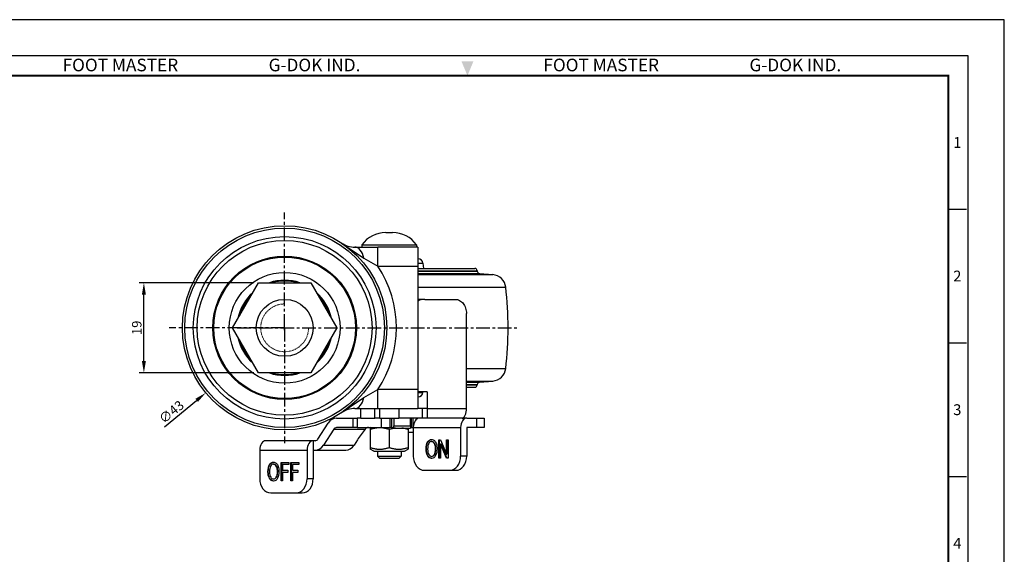
# Model space of a CAD drawing. Units: millimetres. Extents: x 0 to 1129, y 0 to 305.
# Drawn here: x 922 to 1129, y 192 to 305 of the extents above; entities that cross this region are included whole.
import ezdxf
from ezdxf.enums import TextEntityAlignment as Align

# ---------------------------------------------------------------- set-up
doc = ezdxf.new("R2010")
doc.units = ezdxf.units.MM
doc.header["$LTSCALE"] = 0.3
doc.linetypes.add('CENTER', pattern=[50.8, 31.75, -6.35, 6.35, -6.35])
doc.linetypes.add('HIDDEN2', pattern=[0.1875, 0.125, -0.0625])
doc.layers.get('0').update_dxf_attribs({"color": 3})
doc.layers.add('AM_4', color=3, linetype='Continuous', lineweight=15)
doc.layers.add('AM_VIS', color=3, linetype='Continuous', lineweight=30)
doc.styles.add('DIM TEXT STYLE', font='romans.shx', dxfattribs={"oblique": 15, "bigfont": 'whgtxt.shx'})
doc.styles.add('GDD', font='romans.shx', dxfattribs={"oblique": 15, "bigfont": 'whgtxt.shx'})
doc.styles.add('SECTION', font='swissli.ttf', dxfattribs={"height": 3})
doc.styles.add('홈피용footmaster', font='txt')
doc.dimstyles.new('GDOK$0', dxfattribs={"dimscale": 2, "dimtxt": 2, "dimasz": 2, "dimexe": 1, "dimexo": 1, "dimtad": 1, "dimdsep": 46, "dimtxsty": 'DIM TEXT STYLE', "dimcen": 2, "dimclrd": 1, "dimclre": 1, "dimclrt": 4, "dimadec": 0, "dimazin": 0, "dimtm": 1e-09, "dimtfac": 0.5, "dimtmove": 0, "dimatfit": 3, "dimfxl": 1, "dimfrac": 2, "dimtolj": 1, "dimarcsym": 0})
doc.dimstyles.new('GDOK$3', dxfattribs={"dimscale": 2, "dimtxt": 2, "dimasz": 2.5, "dimexe": 1, "dimexo": 1, "dimgap": 0.5, "dimtad": 1, "dimdsep": 46, "dimtxsty": 'GDD', "dimcen": 0.5, "dimclrd": 1, "dimclre": 1, "dimclrt": 4, "dimazin": 2, "dimtfac": 0.5, "dimtofl": 0, "dimtmove": 0, "dimatfit": 3, "dimfxl": 1, "dimfrac": 2, "dimtolj": 1, "dimarcsym": 0})

# ---------------------------------------------------------------- blocks, each defined once
blk = doc.blocks.new('*D106')
at = {"color": 1, "lineweight": -2}
for p, q in [((971.39, 249.55), (947.27, 249.55)), ((948.27, 233.05), (948.27, 247.05)), ((971.39, 230.55), (947.27, 230.55))]:
    blk.add_line(p, q, dxfattribs=at)
at = {"color": 1}
for points in [[(947.85, 247.05), (948.69, 247.05), (948.27, 249.55)], [(947.85, 233.05), (948.69, 233.05), (948.27, 230.55)]]:
    blk.add_solid(points, dxfattribs=at)
at = {"layer": 'Defpoints', "color": 0}
for p in [(948.27, 249.55), (972.39, 249.55), (972.39, 230.55)]:
    blk.add_point(p, dxfattribs=at)
at = {"color": 4, "insert": (946.77, 240.05), "char_height": 2, "attachment_point": 5, "rotation": 90, "style": 'GDD'}
blk.add_mtext('\\A1;19', dxfattribs=at)
blk = doc.blocks.new('*D107')
at = {"color": 1, "lineweight": -2}
for p, q in [((977.87, 239.55), (977.87, 240.55)), ((977.37, 240.05), (978.37, 240.05)), ((952.58, 219.18), (959.36, 224.77))]:
    blk.add_line(p, q, dxfattribs=at)
at = {"color": 1}
blk.add_solid([(959.1, 225.1), (959.63, 224.45), (961.29, 226.36)], dxfattribs=at)
at = {"layer": 'Defpoints', "color": 0}
for p in [(994.46, 253.73), (961.29, 226.36)]:
    blk.add_point(p, dxfattribs=at)
at = {"color": 4, "insert": (954.05, 222.34), "char_height": 2, "attachment_point": 5, "rotation": 39.5216, "style": 'GDD'}
blk.add_mtext('\\A1;∅43', dxfattribs=at)
blk = doc.blocks.new('FORMAT-홈피용-VER')
at = {"color": 8}
for p, q in [((281.5, 348.5), (286.5, 348.5)), ((281.5, 311.5), (286.5, 311.5)), ((281.5, 274.5), (286.5, 274.5))]:
    blk.add_line(p, q, dxfattribs=at)
blk.add_lwpolyline([(0, 401), (0, 0), (297, 0), (297, 401)], close=True)
at = {"color": 5}
blk.add_lwpolyline([(10, 391), (10, 10), (287, 10), (287, 391)], close=True, dxfattribs=at)
at = {"const_width": 0.5}
blk.add_lwpolyline([(15.5, 385.5), (15.5, 15.5), (281.5, 15.5), (281.5, 385.5)], close=True, dxfattribs=at)
at = {"color": 1}
blk.add_solid([(150.17, 389.5), (146.83, 389.5), (148.5, 385.5)], dxfattribs=at)
at = {"color": 8, "style": '홈피용footmaster'}
for s, p in [('FOOT MASTER', (36.5, 390.2)), ('G-DOK IND.', (93.5, 390.2)), ('FOOT MASTER', (169.5, 390.2)), ('G-DOK IND.', (226.5, 390.2))]:
    blk.add_text(s, height=3.5, dxfattribs=at).set_placement(p, align=Align.TOP_LEFT)
at = {"color": 8, "style": 'SECTION'}
for s, p in [('1', (284, 367)), ('2', (284, 330)), ('3', (284, 293)), ('4', (284, 256))]:
    blk.add_text(s, height=3, dxfattribs=at).set_placement(p, align=Align.MIDDLE_CENTER)

msp = doc.modelspace()

# ---------------------------------------------------------------- linework, layer by layer
msp.add_line((999.156, 260.088), (1000.594, 260.088))
at = {"layer": 'AM_4', "color": 5, "linetype": 'HIDDEN2'}
msp.add_arc((977.875, 240.047), 5.036, 90, 0, dxfattribs=at)
at = {"layer": 'AM_VIS', "color": 5, "linetype": 'CENTER', "ltscale": 0.3}
for p, q in [((977.875, 240.047), (977.875, 264.308)), ((977.875, 240.047), (953.614, 240.047)), ((967.875, 240.047), (1026.866, 240.047)), ((977.875, 240.047), (977.875, 215.785))]:
    msp.add_line(p, q, dxfattribs=at)
at = {"layer": 'AM_VIS'}
for p, q in [((989.861, 257.897), (994.543, 254.704)), ((992.648, 257.047), (997.452, 257.047)), ((994.125, 257.547), (1005.625, 257.547)), ((994.125, 257.547), (994.125, 257.047)), ((997.452, 253.047), (997.452, 257.047)), ((1005.875, 257.047), (997.452, 257.047)), ((1005.625, 257.547), (1005.625, 257.047)), ((1005.875, 257.047), (1005.875, 253.047)), ((994.561, 254.73), (997.45, 253.044)), ((997.452, 253.047), (1005.875, 253.047)), ((1005.875, 254.547), (1005.966, 254.547)), ((1005.875, 253.642), (1006.961, 253.642)), ((1005.875, 253.047), (1005.875, 227.047)), ((1006.961, 253.642), (1007.065, 252.547)), ((1005.875, 252.547), (1017.875, 252.547)), ((1005.875, 252.047), (1018.375, 252.047)), ((1005.875, 252.005), (1018.375, 252.005)), ((1005.875, 251.507), (1018.831, 251.507)), ((1005.875, 251.257), (1021.667, 251.257)), ((1018.375, 252.047), (1018.375, 252.005)), ((1018.831, 251.507), (1021.667, 251.257)), ((966.905, 240.047), (972.39, 249.547)), ((972.39, 249.547), (983.36, 249.547)), ((983.36, 249.547), (988.845, 240.047)), ((1005.875, 248.612), (1024.384, 248.612)), ((1007.331, 246.047), (1006.511, 246.047)), ((1007.331, 246.047), (1013.743, 246.047)), ((1016.119, 223.047), (1016.119, 243.047)), ((972.39, 230.547), (966.905, 240.047)), ((988.845, 240.047), (983.36, 230.547)), ((983.36, 230.547), (972.39, 230.547)), ((1016.119, 231.482), (1024.384, 231.482)), ((1016.119, 228.836), (1021.667, 228.836)), ((1016.119, 228.587), (1018.831, 228.587)), ((1016.119, 228.089), (1018.375, 228.089)), ((1016.119, 228.047), (1018.375, 228.047)), ((1018.375, 228.089), (1018.375, 228.047)), ((1018.831, 228.587), (1021.667, 228.836)), ((994.561, 225.364), (997.45, 227.049)), ((997.452, 223.047), (997.452, 227.047)), ((1005.875, 227.047), (997.452, 227.047)), ((1005.875, 227.047), (1005.875, 223.047)), ((1007.875, 226.547), (1005.875, 226.547)), ((1005.875, 226.452), (1006.961, 226.452)), ((1006.961, 226.452), (1006.97, 226.547)), ((1007.875, 226.547), (1007.875, 223.047)), ((1016.119, 227.547), (1017.875, 227.547)), ((989.861, 222.197), (994.543, 225.39)), ((1005.875, 225.547), (1005.966, 225.547)), ((992.648, 223.047), (997.452, 223.047)), ((993.875, 221.047), (993.875, 223.047)), ((996.875, 221.047), (996.875, 223.047)), ((997.452, 223.047), (1005.875, 223.047)), ((997.875, 221.047), (997.875, 223.047)), ((1001.875, 223.047), (1001.875, 221.047)), ((1006.875, 223.047), (1005.875, 223.047)), ((1007.875, 223.047), (1006.875, 223.047)), ((1006.875, 221.047), (1006.875, 223.047)), ((1007.875, 223.047), (1007.875, 221.047)), ((1007.875, 223.047), (1016.119, 223.047)), ((984.88, 216.637), (987.026, 219.975)), ((988.787, 221.047), (992.192, 221.047)), ((992.192, 221.047), (992.192, 219.047)), ((992.192, 221.047), (993.155, 221.047)), ((993.155, 221.047), (993.155, 219.047)), ((993.875, 221.047), (993.155, 221.047)), ((993.875, 221.047), (996.875, 221.047)), ((997.875, 221.047), (996.875, 221.047)), ((997.875, 221.047), (1001.875, 221.047)), ((998.168, 221.047), (998.168, 219.047)), ((1000.006, 221.047), (1000.006, 219.047)), ((1000.386, 221.047), (1000.386, 219.047)), ((1000.875, 221.047), (1000.875, 219.415)), ((1006.875, 221.047), (1001.875, 221.047)), ((1004.375, 219.415), (1004.375, 221.047)), ((1004.475, 221.047), (1004.475, 219.047)), ((1004.832, 221.047), (1004.832, 219.047)), ((1007.875, 221.047), (1006.875, 221.047)), ((1014.891, 221.047), (1007.875, 221.047)), ((1016.182, 221.047), (1014.891, 221.047)), ((1016.182, 221.047), (1018.218, 221.047)), ((1018.218, 221.047), (1019.856, 221.047)), ((1018.218, 221.047), (1018.218, 219.047)), ((1019.856, 221.047), (1019.856, 219.047)), ((988.2, 218.69), (986.054, 215.351)), ((988.2, 218.69), (994.794, 218.69)), ((992.192, 219.047), (988.787, 219.047)), ((993.155, 219.047), (992.192, 219.047)), ((993.155, 219.047), (998.168, 219.047)), ((995.975, 219.047), (995.875, 218.989)), ((995.875, 218.989), (995.875, 218.632)), ((995.875, 218.632), (995.875, 214.855)), ((998.168, 219.047), (1000.006, 219.047)), ((999.875, 218.632), (999.875, 214.855)), ((1000.386, 219.047), (1000.006, 219.047)), ((1000.386, 219.047), (1000.875, 219.047)), ((1000.875, 219.415), (1004.375, 219.415)), ((1000.875, 218.947), (1000.875, 219.415)), ((1000.875, 218.947), (1004.375, 218.947)), ((1003.875, 218.947), (1003.875, 218.632)), ((1003.875, 218.632), (1003.875, 214.855)), ((1003.875, 218.047), (1004.938, 218.047)), ((1004.375, 219.415), (1004.375, 218.947)), ((1004.475, 219.047), (1004.375, 219.047)), ((1004.475, 219.047), (1004.832, 219.047)), ((1004.832, 219.047), (1004.938, 219.047)), ((1004.938, 219.047), (1004.938, 213.047)), ((1004.938, 219.047), (1014.896, 219.047)), ((1014.896, 219.047), (1014.896, 213.047)), ((1018.218, 219.047), (1016.182, 219.047)), ((1016.182, 219.047), (1016.182, 213.047)), ((1019.856, 219.047), (1018.218, 219.047)), ((983.885, 216.28), (973.926, 216.28)), ((984.294, 216.28), (983.885, 216.28)), ((983.885, 216.28), (983.885, 214.28)), ((993.182, 216.44), (992.482, 215.351)), ((1007.952, 216.015), (1008.016, 216.015)), ((1008.784, 216.109), (1008.849, 216.109)), ((1009.201, 215.928), (1009.266, 215.928)), ((1009.487, 215.447), (1009.552, 215.447)), ((1010.34, 212.613), (1010.34, 216.478)), ((1010.34, 216.478), (1010.669, 216.478)), ((1010.404, 216.478), (1010.404, 212.613)), ((1011.923, 212.613), (1010.649, 215.654)), ((1010.649, 215.654), (1010.713, 215.654)), ((1010.649, 215.654), (1010.649, 212.613)), ((1010.669, 216.478), (1011.946, 213.437)), ((1010.713, 215.654), (1011.988, 212.613)), ((1011.946, 213.437), (1011.946, 216.478)), ((1011.946, 216.478), (1012.253, 216.478)), ((1012.01, 216.478), (1012.01, 213.437)), ((1012.253, 216.478), (1012.253, 212.613)), ((972.641, 214.28), (972.641, 208.28)), ((972.641, 214.28), (982.599, 214.28)), ((982.599, 214.28), (982.599, 208.28)), ((983.885, 214.28), (984.294, 214.28)), ((983.885, 214.28), (983.885, 208.28)), ((984.294, 214.28), (990.721, 214.28)), ((986.054, 215.351), (992.482, 215.351)), ((995.875, 214.855), (995.875, 214.498)), ((996.656, 214.047), (995.875, 214.498)), ((996.656, 214.047), (1003.094, 214.047)), ((997.375, 214.047), (997.375, 213.047)), ((1002.375, 214.047), (1002.375, 213.047)), ((1003.094, 214.047), (1003.875, 214.498)), ((1003.875, 214.855), (1003.875, 214.498)), ((1007.619, 214.495), (1007.683, 214.495)), ((1009.371, 213.383), (1009.435, 213.383)), ((1009.611, 214.555), (1009.675, 214.555)), ((1011.946, 213.437), (1012.01, 213.437)), ((975.53, 211.342), (975.594, 211.342)), ((977.117, 207.846), (977.117, 211.711)), ((977.117, 211.711), (978.755, 211.711)), ((977.182, 211.711), (977.182, 207.846)), ((978.755, 211.711), (978.755, 211.255)), ((979.19, 207.846), (979.19, 211.711)), ((979.19, 211.711), (980.828, 211.711)), ((979.254, 211.711), (979.254, 207.846)), ((980.828, 211.711), (980.828, 211.255)), ((997.375, 213.047), (1002.375, 213.047)), ((997.875, 212.547), (997.375, 213.047)), ((1001.875, 212.547), (997.875, 212.547)), ((1001.875, 212.547), (1002.375, 213.047)), ((1007.916, 213.158), (1007.98, 213.158)), ((1008.778, 212.984), (1008.843, 212.984)), ((1010.649, 212.613), (1010.34, 212.613)), ((1012.253, 212.613), (1011.923, 212.613)), ((1016.182, 213.047), (1014.896, 213.047)), ((974.364, 209.728), (974.428, 209.728)), ((974.697, 211.248), (974.762, 211.248)), ((975.947, 211.161), (976.011, 211.161)), ((976.233, 210.68), (976.297, 210.68)), ((976.356, 209.788), (976.42, 209.788)), ((978.755, 211.255), (977.438, 211.255)), ((977.438, 211.255), (977.438, 210.058)), ((977.438, 210.058), (978.578, 210.058)), ((978.578, 209.602), (977.438, 209.602)), ((977.438, 209.602), (977.438, 207.846)), ((978.578, 210.058), (978.578, 209.602)), ((980.828, 211.255), (979.511, 211.255)), ((979.511, 211.255), (979.511, 210.058)), ((979.511, 210.058), (980.65, 210.058)), ((980.65, 209.602), (979.511, 209.602)), ((979.511, 209.602), (979.511, 207.846)), ((980.65, 210.058), (980.65, 209.602)), ((1007.236, 210.047), (1012.598, 210.047)), ((1012.598, 210.047), (1013.884, 210.047)), ((974.661, 208.391), (974.725, 208.391)), ((975.524, 208.217), (975.588, 208.217)), ((976.116, 208.616), (976.181, 208.616)), ((977.438, 207.846), (977.117, 207.846)), ((979.511, 207.846), (979.19, 207.846)), ((983.885, 208.28), (982.599, 208.28)), ((974.939, 205.28), (980.301, 205.28)), ((980.301, 205.28), (981.587, 205.28))]:
    msp.add_line(p, q, dxfattribs=at)
for radius in [21.5, 21, 19.224, 18.399, 15.1, 14.9, 11.651, 6]:
    msp.add_circle((977.875, 240.047), radius, dxfattribs=at)
for centre, radius, start, end in [((999.156, 253.838), 6.25, 90, 143.60431), ((1000.594, 253.838), 6.25, 36.39569, 90), ((992.648, 262.045), 4.998, 236.11065, 270.00748), ((977.875, 240.047), 23.5, 326.41376, 33.58624), ((1005.966, 253.547), 1, 5.44033, 90), ((1017.875, 252.047), 0.5, 0, 90), ((1018.875, 252.005), 0.5, 180, 264.9772), ((1021.404, 248.269), 3, 6.55734, 84.9772), ((977.875, 240.047), 10.027, 71.34816, 108.65184), ((977.875, 240.047), 9.85, 74.68038, 105.31962), ((949.875, 240.047), 75, 353.44266, 6.55734), ((977.875, 240.047), 10.027, 131.34816, 168.65184), ((977.875, 240.047), 9.85, 134.68038, 165.31962), ((977.875, 240.047), 10.027, 11.34816, 48.65184), ((977.875, 240.047), 9.85, 14.68038, 45.31962), ((1006.514, 242.884), 3.163, 90.06815, 101.6651), ((1007.343, 242.893), 3.154, 90.21901, 117.74282), ((977.875, 240.047), 10.027, 191.34816, 228.65184), ((977.875, 240.047), 9.85, 194.68038, 225.31962), ((977.875, 240.047), 10.027, 311.34816, 348.65184), ((977.875, 240.047), 9.85, 314.68038, 345.31962), ((977.875, 240.047), 10.027, 251.34816, 288.65184), ((977.875, 240.047), 9.85, 254.68038, 285.31962), ((1021.404, 231.825), 3, 275.0228, 353.44266), ((1017.875, 228.047), 0.5, 270, 0), ((1018.875, 228.089), 0.5, 95.0228, 180), ((1005.966, 226.547), 1, 270, 354.55967), ((992.648, 218.049), 4.998, 89.99252, 123.88935), ((995.537, 218.096), 0.951, 89.22015, 141.36184)]:
    msp.add_arc(centre, radius, start, end, dxfattribs=at)
for centre, major_axis, ratio, start_param, end_param in [((992.648, 253.047), (0, 4), 0.527048, 5.146647, 6.2831853), ((992.648, 227.047), (0, 4), 0.527048, 3.1415927, 4.278131), ((988.787, 218.047), (0, 3), 0.7660444, 0, 0.8726646), ((1006.223, 219.047), (0, 2), 0.6427876, 0, 1.5707963), ((1016.182, 219.047), (0, -2), 0.6427876, 3.1415927, 4.712389), ((988.787, 218.047), (0, -1), 0.7660444, 3.1415927, 4.0142573), ((997.681, 216.44), (6.388, 8.025), 0.3568064, 1.5744771, 1.8475172), ((973.926, 214.28), (0, 2), 0.6427876, 0, 1.5707963), ((983.885, 214.28), (0, -2), 0.6427876, 3.1415927, 4.712389), ((984.294, 217.28), (0, -1), 0.7660444, 0, 0.8726646), ((984.294, 217.28), (0, 3), 0.7660444, 3.1415927, 4.0142573), ((990.721, 217.28), (0, 3), 0.7660444, 3.1415927, 4.0142573), ((1007.236, 213.047), (0, 3), 0.7660444, 1.5707963, 3.1415927), ((1012.598, 213.047), (0, 3), 0.7660444, 3.1415927, 4.712389), ((1013.884, 213.047), (0, -3), 0.7660444, 0, 1.5707963), ((974.939, 208.28), (0, 3), 0.7660444, 1.5707963, 3.1415927), ((980.301, 208.28), (0, 3), 0.7660444, 3.1415927, 4.712389), ((981.587, 208.28), (0, -3), 0.7660444, 0, 1.5707963)]:
    msp.add_ellipse(centre, major_axis=major_axis, ratio=ratio, start_param=start_param, end_param=end_param, dxfattribs=at)
for points, knots in [([(1013.743, 246.047), (1013.901, 246.047), (1014.062, 246.028), (1014.379, 245.952), (1014.535, 245.894), (1014.831, 245.741), (1014.971, 245.646), (1015.228, 245.426), (1015.346, 245.301), (1015.551, 245.037), (1015.646, 244.888), (1015.814, 244.564), (1015.886, 244.387), (1016.003, 244.018), (1016.047, 243.825), (1016.106, 243.435), (1016.119, 243.238), (1016.119, 243.047)], [13.7100621, 13.7100621, 13.7100621, 13.7100621, 14.292305, 14.292305, 14.874548, 14.874548, 15.4567909, 15.4567909, 16.0390338, 16.0390338, 16.6123338, 16.6123338, 17.1856339, 17.1856339, 17.7589339, 17.7589339, 18.332234, 18.332234, 18.332234, 18.332234]), ([(1015.243, 221.047), (1015.299, 221.047), (1015.36, 221.06), (1015.481, 221.116), (1015.54, 221.159), (1015.642, 221.259), (1015.694, 221.323), (1015.792, 221.477), (1015.837, 221.567), (1015.912, 221.744), (1015.948, 221.847), (1016.011, 222.07), (1016.038, 222.19), (1016.077, 222.415), (1016.093, 222.54), (1016.114, 222.796), (1016.119, 222.927), (1016.119, 223.047)], [-3.1077337, -3.1077337, -3.1077337, -3.1077337, -2.6859142, -2.6859142, -2.2640947, -2.2640947, -1.8671695, -1.8671695, -1.4702443, -1.4702443, -1.0951339, -1.0951339, -0.7200236, -0.7200236, -0.3600118, -0.3600118, 0, 0, 0, 0])]:
    msp.add_open_spline(points, degree=3, knots=knots, dxfattribs=at)
for points, weights in [([(999.875, 218.632), (997.875, 219.298), (995.875, 218.632)], [1, 1.15470053838, 1]), ([(1001.209, 218.947), (1000.584, 218.868), (999.875, 218.632)], [1.06758122298, 1.04986139228, 1]), ([(1003.875, 218.632), (1003.166, 218.868), (1002.541, 218.947)], [1, 1.04986139228, 1.06758122298]), ([(995.875, 214.855), (997.875, 214.188), (999.875, 214.855)], [1, 1.15470053838, 1]), ([(999.875, 214.855), (1001.875, 214.188), (1003.875, 214.855)], [1, 1.15470053838, 1])]:
    msp.add_rational_spline(points, weights, degree=2, dxfattribs=at)
for points in [[(1007.619, 214.495), (1007.619, 215.155), (1007.73, 215.661), (1007.952, 216.015)], [(1007.683, 214.495), (1007.683, 215.155), (1007.794, 215.661), (1008.016, 216.015)], [(1008.185, 215.713), (1008.029, 215.449), (1007.95, 215.041), (1007.95, 214.489)], [(1007.952, 216.015), (1008.174, 216.37), (1008.451, 216.547), (1008.782, 216.547)], [(1008.016, 216.015), (1008.231, 216.358), (1008.497, 216.535), (1008.814, 216.546)], [(1008.784, 216.109), (1008.542, 216.109), (1008.342, 215.977), (1008.185, 215.713)], [(1008.782, 216.547), (1008.996, 216.547), (1009.192, 216.468), (1009.368, 216.309)], [(1009.201, 215.928), (1009.074, 216.049), (1008.935, 216.109), (1008.784, 216.109)], [(1009.266, 215.928), (1009.139, 216.049), (1008.999, 216.109), (1008.849, 216.109)], [(1009.487, 215.447), (1009.424, 215.647), (1009.329, 215.808), (1009.201, 215.928)], [(1009.552, 215.447), (1009.488, 215.647), (1009.393, 215.808), (1009.266, 215.928)], [(1009.368, 216.309), (1009.545, 216.151), (1009.684, 215.921), (1009.787, 215.62)], [(1009.611, 214.555), (1009.611, 214.887), (1009.569, 215.185), (1009.487, 215.447)], [(1009.675, 214.555), (1009.675, 214.887), (1009.634, 215.185), (1009.552, 215.447)], [(1009.787, 215.62), (1009.89, 215.318), (1009.942, 214.959), (1009.942, 214.543)], [(1007.916, 213.158), (1007.718, 213.528), (1007.619, 213.973), (1007.619, 214.495)], [(1007.98, 213.158), (1007.782, 213.528), (1007.683, 213.973), (1007.683, 214.495)], [(1007.95, 214.489), (1007.95, 214.012), (1008.031, 213.642), (1008.192, 213.379)], [(1008.192, 213.379), (1008.352, 213.116), (1008.548, 212.984), (1008.778, 212.984)], [(1008.778, 212.984), (1009.014, 212.984), (1009.212, 213.117), (1009.371, 213.383)], [(1008.843, 212.984), (1009.078, 212.984), (1009.276, 213.117), (1009.435, 213.383)], [(1009.371, 213.383), (1009.531, 213.649), (1009.611, 214.039), (1009.611, 214.555)], [(1009.435, 213.383), (1009.595, 213.649), (1009.675, 214.039), (1009.675, 214.555)], [(1009.942, 214.543), (1009.942, 213.97), (1009.842, 213.503), (1009.643, 213.143)], [(974.697, 211.248), (974.92, 211.603), (975.196, 211.78), (975.528, 211.78)], [(974.762, 211.248), (974.977, 211.591), (975.242, 211.768), (975.559, 211.779)], [(975.53, 211.342), (975.287, 211.342), (975.088, 211.21), (974.931, 210.946)], [(975.528, 211.78), (975.742, 211.78), (975.937, 211.701), (976.113, 211.542)], [(975.947, 211.161), (975.82, 211.282), (975.681, 211.342), (975.53, 211.342)], [(976.011, 211.161), (975.884, 211.282), (975.745, 211.342), (975.594, 211.342)], [(976.113, 211.542), (976.29, 211.384), (976.43, 211.154), (976.533, 210.853)], [(1008.78, 212.547), (1008.422, 212.547), (1008.134, 212.751), (1007.916, 213.158)], [(1008.813, 212.547), (1008.469, 212.559), (1008.192, 212.763), (1007.98, 213.158)], [(1009.643, 213.143), (1009.423, 212.745), (1009.136, 212.547), (1008.78, 212.547)], [(974.364, 209.728), (974.364, 210.388), (974.475, 210.894), (974.697, 211.248)], [(974.661, 208.391), (974.463, 208.761), (974.364, 209.206), (974.364, 209.728)], [(974.428, 209.728), (974.428, 210.388), (974.54, 210.894), (974.762, 211.248)], [(974.725, 208.391), (974.527, 208.761), (974.428, 209.206), (974.428, 209.728)], [(974.931, 210.946), (974.774, 210.682), (974.695, 210.274), (974.695, 209.722)], [(974.695, 209.722), (974.695, 209.245), (974.776, 208.875), (974.937, 208.612)], [(976.233, 210.68), (976.169, 210.88), (976.074, 211.041), (975.947, 211.161)], [(976.297, 210.68), (976.234, 210.88), (976.138, 211.041), (976.011, 211.161)], [(976.116, 208.616), (976.276, 208.882), (976.356, 209.272), (976.356, 209.788)], [(976.181, 208.616), (976.34, 208.882), (976.42, 209.272), (976.42, 209.788)], [(976.356, 209.788), (976.356, 210.12), (976.315, 210.417), (976.233, 210.68)], [(976.42, 209.788), (976.42, 210.12), (976.379, 210.417), (976.297, 210.68)], [(976.687, 209.776), (976.687, 209.203), (976.587, 208.736), (976.388, 208.376)], [(976.533, 210.853), (976.636, 210.551), (976.687, 210.192), (976.687, 209.776)], [(975.526, 207.78), (975.167, 207.78), (974.879, 207.984), (974.661, 208.391)], [(975.558, 207.78), (975.215, 207.792), (974.937, 207.996), (974.725, 208.391)], [(974.937, 208.612), (975.098, 208.349), (975.293, 208.217), (975.524, 208.217)], [(975.524, 208.217), (975.759, 208.217), (975.957, 208.35), (976.116, 208.616)], [(976.388, 208.376), (976.169, 207.978), (975.881, 207.78), (975.526, 207.78)], [(975.588, 208.217), (975.824, 208.217), (976.021, 208.35), (976.181, 208.616)]]:
    msp.add_open_spline(points, degree=3, dxfattribs=at)

# ---------------------------------------------------------------- block references
at = {"xscale": 0.7604429712064302, "yscale": 0.760442971206885, "zscale": 0.7604429712066573}
msp.add_blockref('FORMAT-홈피용-VER', (903.406, 0), dxfattribs=at)

# ---------------------------------------------------------------- dimensions: what is measured, and where the dimension line sits
dim = msp.add_diameter_dim_2p(p1=(994.46, 253.729), p2=(961.29, 226.365), dimstyle='GDOK$3', override={"dimscale": 1})
dim.commit()
dim.dimension.update_dxf_attribs({"geometry": '*D107', "text_midpoint": (954.05, 222.336)})
dim = msp.add_linear_dim(base=(948.27, 249.547), p1=(972.39, 230.547), p2=(972.39, 249.547), angle=90, dimstyle='GDOK$0', override={"dimscale": 1, "dimasz": 2.5, "dimgap": 0.5, "dimtxsty": 'GDD', "dimcen": 0, "dimadec": 2, "dimazin": 2, "dimtm": 0})
dim.commit()
dim.dimension.update_dxf_attribs({"geometry": '*D106', "text_midpoint": (946.77, 240.047)})

doc.saveas('drawing.dxf')
